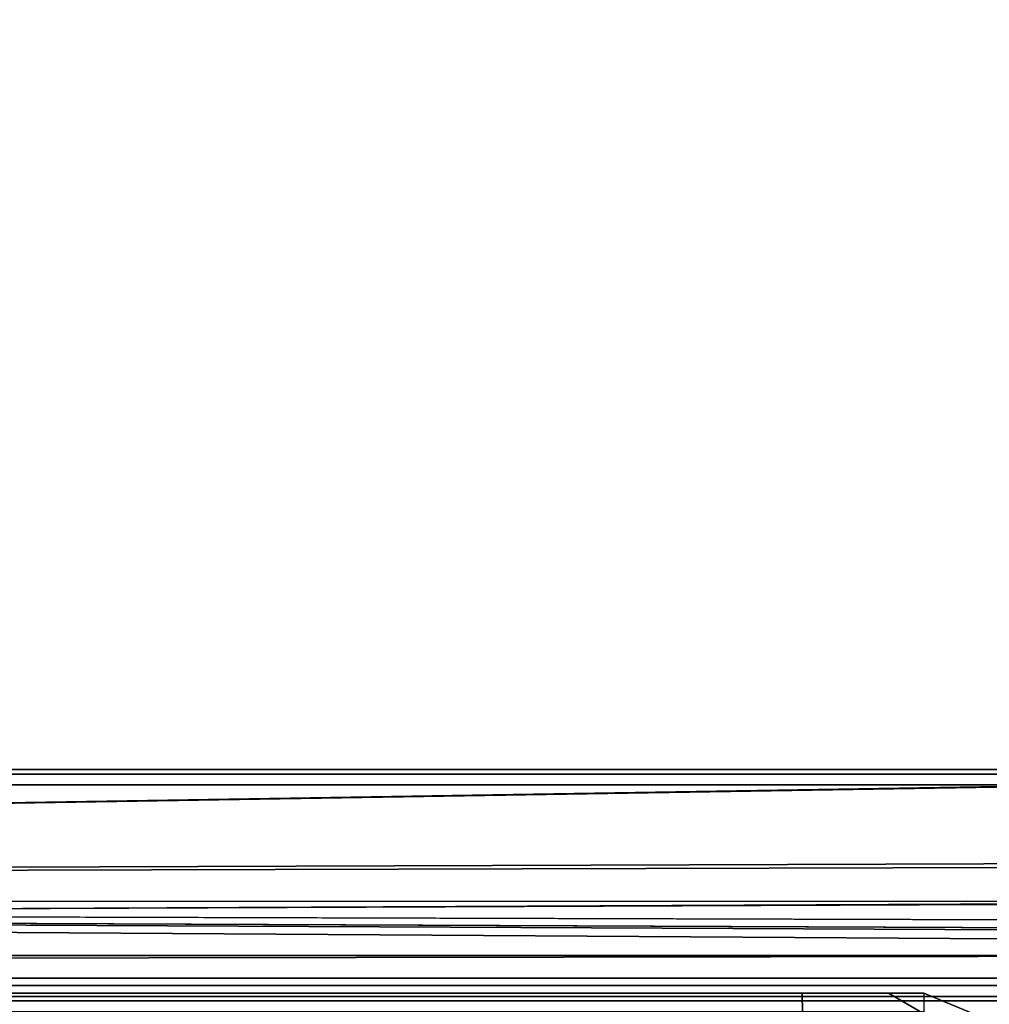
# Model space of a CAD drawing. Units: inches. Extents: x -410 to 34, y 90 to 438.
# Drawn here: x -106 to -102, y 204 to 208 of the extents above; entities that cross this region are included whole.
import ezdxf

# ---------------------------------------------------------------- set-up
doc = ezdxf.new("R2010")
doc.units = ezdxf.units.IN
doc.header["$MEASUREMENT"] = 0
for name, color, linetype in [('SEAT-BASE', 5, 'Continuous'), ('SEAT-FABRIC', 5, 'Continuous'), ('SEAT-SEAT', 5, 'Continuous')]:
    doc.layers.add(name, color=color, linetype=linetype)

# ---------------------------------------------------------------- blocks, each defined once
blk = doc.blocks.new('F867M-21RNWK_0T')
at = {"layer": 'SEAT-BASE'}
for points in [[(11.0104, -22.4665, 15.1193), (11.154, -22.4665, 13.1143), (-11.3805, -22.4665, 13.1143), (-11.2754, -22.4665, 15.1193)], [(11.154, -22.4665, 13.1143), (-11.3805, -22.4665, 13.1143), (-11.3805, -22.4841, 13.0719), (11.154, -22.4841, 13.0719)], [(11.154, -22.4841, 13.0719), (-11.3805, -22.4841, 13.0719), (-11.3805, -22.5265, 13.0543), (11.154, -22.5265, 13.0543)], [(11.0104, -22.4665, 15.1193), (-11.2754, -22.4665, 15.1193), (-11.2754, -22.4841, 15.1617), (11.0104, -22.4841, 15.1617)], [(11.0104, -22.4841, 15.1617), (-11.2754, -22.4841, 15.1617), (-11.2754, -22.5265, 15.1793), (11.0104, -22.5265, 15.1793)], [(-10.3112, -22.876, 13.0543), (-11.3805, -22.876, 13.0543), (-11.3805, -22.5265, 13.0543), (11.0104, -22.5265, 13.0543)], [(11.0104, -22.5265, 15.1793), (-11.2754, -22.5265, 15.1793), (-11.2754, -22.876, 15.1793), (-10.2061, -22.876, 15.1793)], [(11.154, -22.5265, 13.0543), (11.3147, -22.8324, 13.0543), (-10.2322, -22.9056, 13.0543), (-10.3112, -22.876, 13.0543)], [(-10.2061, -22.876, 15.1793), (-10.1271, -22.9056, 15.1793), (11.1558, -22.8484, 15.1793), (11.0104, -22.5265, 15.1793)], [(-10.191, -22.996, 13.0543), (-10.2322, -22.9056, 13.0543), (11.3147, -22.8324, 13.0543), (11.6532, -23.0577, 13.0543)], [(11.4993, -23.0969, 15.1793), (11.1558, -22.8484, 15.1793), (-10.1271, -22.9056, 15.1793), (-10.0859, -22.996, 15.1793)], [(-10.191, -23.3115, 13.0543), (-10.191, -22.996, 13.0543), (11.9737, -23.0907, 13.0543), (11.9737, -23.3115, 13.0543)], [(11.8335, -23.3115, 15.1793), (11.8335, -23.1365, 15.1793), (-10.0859, -22.996, 15.1793), (-10.0859, -23.3115, 15.1793)], [(11.4993, -23.0969, 15.1793), (-10.0859, -22.996, 15.1793), (11.8335, -23.1365, 15.1793), (11.4993, -23.0969, 15.1793)], [(11.6532, -23.0577, 13.0543), (11.9737, -23.0907, 13.0543), (-10.0859, -22.996, 13.0543), (11.6532, -23.0577, 13.0543)], [(-10.191, -23.354, 13.0719), (11.9737, -23.354, 13.0719), (11.9737, -23.3115, 13.0543), (-10.191, -23.3115, 13.0543)], [(11.8335, -23.3115, 15.1793), (-10.0859, -23.3115, 15.1793), (-10.0859, -23.354, 15.1617), (11.8335, -23.354, 15.1617)], [(-10.191, -23.3715, 13.1143), (11.9737, -23.3715, 13.1143), (11.9737, -23.354, 13.0719), (-10.191, -23.354, 13.0719)], [(-10.191, -23.3715, 13.1143), (11.9737, -23.3715, 13.1143), (11.8335, -23.3715, 15.1193), (-10.0859, -23.3715, 15.1193)], [(11.8335, -23.354, 15.1617), (-10.0859, -23.354, 15.1617), (-10.0859, -23.3715, 15.1193), (11.8335, -23.3715, 15.1193)]]:
    blk.add_3dface(points, dxfattribs=at)
at = {"layer": 'SEAT-SEAT'}
for points, invisible_edges in [([(10.6754, -1.3827, 15.1492), (10.6754, -8.8072, 15.1492), (5.649, -22.9822, 15.1492), (5.649, -1.3827, 15.1492)], 2), ([(10.6754, -8.8072, 15.1492), (10.6754, -15.3947, 15.1492), (10.6754, -22.9822, 15.1492), (5.649, -22.9822, 15.1492)], 8), ([(5.649, -23.2822, 18.4324), (5.649, -23.2822, 15.4474), (10.6754, -23.2822, 15.4492), (12.1468, -23.2822, 18.4132)], 4)]:
    blk.add_3dface(points, dxfattribs=dict(at, invisible_edges=invisible_edges))
for points in [[(5.6497, -23.0158, 18.7305), (12.1487, -22.9875, 18.7001), (12.2224, -15.3987, 18.7683), (5.6552, -15.4139, 19.2154)], [(5.649, -23.1944, 15.2371), (10.6754, -23.1944, 15.2371), (10.6754, -22.9822, 15.1492), (5.649, -22.9822, 15.1492)], [(12.1487, -22.9858, 18.7132), (5.6497, -23.0158, 18.7305), (5.6495, -23.2059, 18.6323), (12.1481, -23.1956, 18.6241)], [(5.649, -23.2822, 15.4474), (10.6754, -23.2822, 15.4492), (10.6754, -23.1944, 15.2371), (5.649, -23.1944, 15.2371)], [(12.1481, -23.1956, 18.6241), (5.6495, -23.2059, 18.6323), (5.649, -23.2822, 18.4324), (12.1468, -23.2822, 18.4132)]]:
    blk.add_3dface(points, dxfattribs=at)
blk = doc.blocks.new('F867ME-P_0T')
at = {"layer": 'SEAT-FABRIC'}
for points in [[(23.377, -3.9483, 18.4555), (23.377, -10.7684, 18.4245), (23.2998, -10.7697, 18.6135), (23.311, -3.9487, 18.6323)], [(23.3038, -11.245, 15.2222), (23.3038, -3.9468, 15.2222), (23.377, -3.9468, 15.399), (23.377, -11.245, 15.399)], [(23.377, -3.9483, 18.4555), (23.377, -10.7684, 18.4245), (23.377, -11.245, 15.399), (23.377, -3.9483, 15.399)], [(23.2993, -11.2401, 18.4162), (23.2998, -10.7697, 18.6135), (23.377, -10.7684, 18.4245), (23.377, -11.1056, 18.2827)], [(23.377, -11.245, 15.399), (23.377, -10.7684, 18.4245), (23.377, -11.1056, 18.2827), (23.377, -11.245, 17.9444)], [(23.2979, -11.4359, 17.9444), (23.2993, -11.2401, 18.4162), (23.377, -11.1056, 18.2827), (23.377, -11.245, 17.9444)], [(23.2979, -11.4359, 15.399), (23.377, -11.245, 15.399), (23.3038, -11.245, 15.2222), (23.2462, -11.3841, 15.2222)], [(23.2979, -11.4359, 17.9444), (23.2979, -11.4359, 15.399), (23.377, -11.245, 15.399), (23.377, -11.245, 17.9444)]]:
    blk.add_3dface(points, dxfattribs=at)

msp = doc.modelspace()

# ---------------------------------------------------------------- block references
msp.add_blockref('F867M-21RNWK_0T', (-112.599, 227.2282))
at = {"rotation": 89.99999999999997}
msp.add_blockref('F867ME-P_0T', (-113.5333, 180.5098), dxfattribs=at)

doc.saveas('drawing.dxf')
